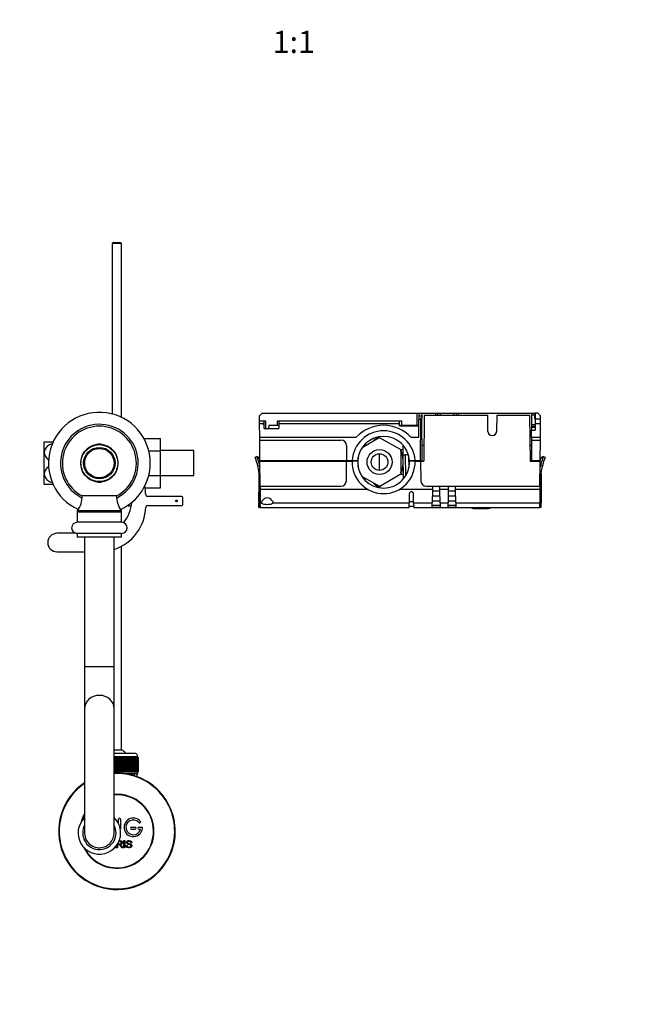
# Model space of a CAD drawing. Units: millimetres. Extents: x 0 to 1356, y 0 to 1747.
# Drawn here: x 624 to 952, y 272 to 805 of the extents above; entities that cross this region are included whole.
import ezdxf
from ezdxf import colors
from ezdxf.entities.mleader import LeaderData, LeaderLine
from ezdxf.enums import TextEntityAlignment as Align
from ezdxf.math import Vec2, Vec3

# ---------------------------------------------------------------- set-up
doc = ezdxf.new("R2010")
doc.units = ezdxf.units.MM
doc.layers.add('DV5_Défaut', color=7, linetype='Continuous')
doc.layers.add('Défaut', color=7, linetype='Continuous')
doc.styles.add('SEACAD_ArialB', font='arialbd.ttf')

# ---------------------------------------------------------------- blocks, each defined once
blk = doc.blocks.new('_DOT')
at = {"color": 0}
blk.add_line((0, 0), (-1, 0), dxfattribs=at)
at = {"color": 0, "const_width": 0.333}
blk.add_lwpolyline([(-0.1665, 0, 1), (0.1665, 0, 1)], format="xyb", close=True, dxfattribs=at)
blk = doc.blocks.new('SE4')
at = {"layer": 'DV5_Défaut', "color": 7, "linetype": 'Continuous'}
for p, q in [((674.16, 684.53), (673.56, 683.93)), ((678.56, 683.93), (673.56, 683.93)), ((673.56, 683.93), (673.56, 591.72)), ((674.16, 684.53), (677.96, 684.53)), ((678.56, 683.93), (677.96, 684.53)), ((678.56, 589.87), (678.56, 683.93)), ((754.56, 592.13), (753.13, 590.69)), ((754.56, 592.13), (838.28, 592.13)), ((838.23, 585.46), (838.28, 592.13)), ((838.28, 592.13), (839.28, 592.13)), ((839.28, 592.13), (839.27, 590.7)), ((839.28, 592.13), (840.85, 592.13)), ((840.85, 592.13), (848.35, 592.13)), ((840.85, 592.13), (840.86, 590.7)), ((842.36, 591.13), (842.07, 590.84)), ((842.36, 591.13), (876.28, 591.13)), ((848.35, 592.13), (849.22, 592.13)), ((848.35, 591.13), (848.35, 592.13)), ((849.22, 592.13), (850.72, 592.13)), ((849.22, 592.13), (849.23, 591.13)), ((850.72, 592.13), (858.14, 592.13)), ((850.72, 592.13), (850.73, 591.13)), ((858.13, 591.13), (858.14, 592.13)), ((858.14, 592.13), (859.64, 592.13)), ((859.63, 591.13), (859.64, 592.13)), ((859.64, 592.13), (860.52, 592.13)), ((860.52, 592.13), (900.27, 592.13)), ((860.52, 592.13), (860.52, 591.13)), ((876.28, 591.13), (876.36, 582.6)), ((881.36, 582.6), (881.43, 591.13)), ((881.43, 591.13), (898.76, 591.13)), ((899.04, 590.84), (898.76, 591.13)), ((900.22, 586.12), (900.26, 591.13)), ((900.26, 591.13), (900.27, 592.13)), ((901.84, 591.13), (900.26, 591.13)), ((900.27, 592.13), (901.83, 592.13)), ((903.56, 592.13), (901.83, 592.13)), ((901.83, 592.13), (901.84, 591.13)), ((902.14, 591.54), (901.83, 591.85)), ((901.86, 589.13), (901.84, 591.13)), ((902.16, 589.13), (902.14, 591.54)), ((904.99, 590.69), (903.56, 592.13)), ((753.15, 588.05), (753.13, 590.69)), ((753.15, 588.05), (756.37, 588.05)), ((753.16, 586.53), (753.15, 588.05)), ((753.16, 586.53), (755.07, 586.53)), ((753.23, 579.13), (753.16, 586.53)), ((755.58, 587), (755.57, 587.84)), ((755.59, 585.63), (755.58, 587)), ((756.37, 588.05), (756.4, 583.92)), ((762.73, 585.46), (762.75, 588.05)), ((762.75, 588.05), (829.77, 588.05)), ((763.53, 586.53), (763.51, 583.92)), ((763.55, 587.84), (763.53, 586.53)), ((763.53, 586.53), (828.78, 586.53)), ((828.78, 586.53), (828.77, 587.78)), ((828.79, 585.23), (828.78, 586.53)), ((829.77, 588.05), (829.79, 585.46)), ((839.17, 579.13), (839.25, 588.73)), ((839.27, 590.7), (839.25, 588.73)), ((840.33, 588.73), (839.25, 588.73)), ((839.27, 590.7), (840.86, 590.7)), ((840.13, 566.63), (840.33, 588.73)), ((840.33, 588.73), (840.33, 589.48)), ((840.87, 589.48), (840.33, 589.48)), ((840.86, 590.7), (840.87, 589.48)), ((841.07, 566.63), (840.87, 589.48)), ((842.07, 590.84), (841.86, 566.13)), ((899.04, 590.84), (899.26, 566.13)), ((900.21, 585.13), (900.22, 586.12)), ((900.22, 586.12), (902.03, 586.12)), ((901.86, 589.13), (902.06, 589.13)), ((902.03, 586.53), (902, 582.94)), ((902.06, 589.13), (902.03, 586.53)), ((902.03, 586.53), (904.95, 586.53)), ((902.06, 589.13), (904.98, 589.13)), ((904.89, 579.13), (904.95, 586.53)), ((904.95, 586.53), (904.98, 589.13)), ((904.98, 589.13), (904.99, 590.69)), ((755.6, 583.92), (755.59, 585.6)), ((755.6, 583.92), (763.51, 583.92)), ((758.05, 585.46), (758.03, 583.92)), ((762.73, 585.46), (758.05, 585.46)), ((828.79, 585.23), (839.22, 585.23)), ((829.07, 585.37), (829.07, 585.23)), ((829.47, 585.44), (829.47, 585.23)), ((829.56, 585.45), (829.56, 585.23)), ((838.23, 585.46), (829.79, 585.46)), ((830.43, 585.46), (830.43, 585.23)), ((830.56, 585.46), (830.56, 585.23)), ((830.57, 585.23), (830.57, 585.46)), ((834.65, 585.23), (834.65, 585.46)), ((835.15, 585.46), (835.15, 585.23)), ((836.77, 585.23), (836.77, 585.46)), ((839.07, 585.23), (839.07, 585.33)), ((900.06, 579.13), (900.06, 582.94)), ((900.06, 582.94), (902, 582.94)), ((900.19, 582.94), (900.2, 584.53)), ((900.2, 584.53), (900.21, 585.13)), ((900.2, 584.53), (902.02, 584.53)), ((900.21, 585.13), (902.02, 585.13)), ((636.81, 570.88), (636.81, 576.63)), ((636.81, 576.63), (641.59, 576.63)), ((665.14, 575.28), (664.47, 574.89)), ((668.92, 574.73), (667.97, 575.28)), ((690.64, 578.4), (699.56, 578.4)), ((699.56, 571.77), (699.56, 578.4)), ((753.23, 579.13), (805.4, 579.13)), ((753.24, 577.63), (753.23, 579.13)), ((753.34, 566.63), (753.24, 577.63)), ((753.24, 577.63), (797.11, 577.63)), ((808.62, 573.55), (817.82, 578.97)), ((810.06, 574.4), (810.06, 575.32)), ((817.54, 579.08), (816.25, 579.07)), ((817.82, 578.97), (829.38, 572.44)), ((834.91, 579.13), (839.17, 579.13)), ((900.06, 579.13), (900.06, 577.63)), ((900.06, 579.13), (904.89, 579.13)), ((900.06, 577.63), (900.06, 566.63)), ((900.06, 577.63), (904.88, 577.63)), ((904.78, 566.63), (904.88, 577.63)), ((904.88, 577.63), (904.89, 579.13)), ((636.81, 559.38), (636.81, 570.88)), ((659.23, 571.87), (658.47, 571.43)), ((674.64, 571.43), (673.71, 571.97)), ((693.24, 571.77), (699.56, 571.77)), ((717.56, 571.88), (699.56, 571.88)), ((699.56, 558.45), (699.56, 571.77)), ((717.56, 558.38), (717.56, 571.88)), ((800.11, 574.65), (800.18, 566.63)), ((817.98, 561.2), (817.9, 570.2)), ((829.19, 572.54), (830.68, 572.56)), ((829.38, 572.44), (829.5, 559.16)), ((830.53, 569.91), (830.18, 570.22)), ((830.44, 569.45), (830.53, 569.91)), ((830.71, 569.63), (830.66, 574.88)), ((833.23, 569.63), (833.22, 570.65)), ((841.93, 574.63), (841, 574.63)), ((841.93, 574.63), (841.06, 574.63)), ((841.06, 574.63), (841.06, 574.63)), ((900.06, 574.63), (899.18, 574.63)), ((900.06, 574.63), (899.18, 574.63)), ((657.06, 568.97), (657.06, 567.94)), ((676.06, 568.19), (676.06, 568.97)), ((750.66, 568.44), (751.62, 568.78)), ((752.81, 568.23), (751.62, 568.78)), ((751.78, 568.35), (753.02, 567.85)), ((752.81, 568.23), (752.9, 568.19)), ((753.34, 566.63), (800.18, 566.63)), ((753.34, 566.13), (800.16, 566.13)), ((753.46, 552.63), (753.34, 566.13)), ((754.56, 566.63), (754.56, 566.13)), ((760.06, 566.13), (760.05, 566.63)), ((761.36, 566.13), (761.41, 566.37)), ((761.41, 566.13), (761.41, 566.63)), ((800.07, 555.6), (800.16, 566.13)), ((800.16, 566.13), (803.16, 566.13)), ((800.18, 566.63), (803.19, 566.63)), ((806.17, 566.13), (803.16, 566.13)), ((803.19, 566.63), (806.19, 566.63)), ((806.46, 562.96), (806.42, 568.3)), ((830.82, 556.68), (830.71, 569.63)), ((830.71, 569.63), (831.83, 569.63)), ((831.83, 569.63), (831.93, 558.2)), ((833.23, 569.63), (831.83, 569.63)), ((833.68, 569.25), (833.79, 562.68)), ((834.12, 566.63), (837.13, 566.63)), ((837.15, 566.13), (834.15, 566.13)), ((837.13, 566.63), (840.13, 566.63)), ((837.15, 566.13), (840.15, 566.13)), ((840.13, 566.63), (841.07, 566.63)), ((840.15, 566.13), (841.86, 566.13)), ((840.15, 566.13), (840.25, 555.6)), ((841.07, 566.13), (841.07, 566.63)), ((899.26, 566.13), (904.78, 566.13)), ((900.06, 566.63), (900.06, 566.13)), ((900.06, 566.63), (904.78, 566.63)), ((904.66, 552.63), (904.78, 566.13)), ((904.78, 566.63), (904.78, 566.13)), ((905.1, 567.85), (906.34, 568.35)), ((905.22, 568.19), (905.33, 568.24)), ((906.5, 568.78), (905.33, 568.24)), ((906.5, 568.78), (907.45, 568.44)), ((636.81, 553.63), (636.81, 559.38)), ((657.06, 562.33), (657.06, 561.28)), ((676.06, 561.28), (676.06, 562.33)), ((753.17, 564.07), (752.14, 563.7)), ((753.17, 564.07), (753.36, 564.12)), ((815.18, 562.15), (815.15, 562.16)), ((817.29, 561.24), (817.32, 561.32)), ((904.76, 564.12), (904.95, 564.07)), ((905.97, 563.7), (904.95, 564.07)), ((658.47, 558.82), (659.3, 558.35)), ((664.31, 555.45), (665.14, 554.97)), ((667.97, 554.97), (668.82, 555.46)), ((673.77, 558.32), (674.64, 558.82)), ((693.24, 558.45), (699.56, 558.45)), ((699.56, 551.86), (699.56, 558.45)), ((699.56, 558.38), (717.56, 558.38)), ((753.09, 558.69), (752.96, 543.63)), ((753.26, 557.19), (753.26, 543.63)), ((753.38, 555.56), (753.43, 555.56)), ((818.08, 552.43), (808.68, 557.7)), ((810.23, 555.83), (810.22, 556.84)), ((829.5, 559.16), (818.08, 552.43)), ((830.8, 559.06), (829.31, 559.04)), ((904.68, 555.56), (904.73, 555.56)), ((904.86, 557.19), (904.86, 543.63)), ((905.03, 558.69), (905.16, 543.63)), ((641.61, 553.63), (636.81, 553.63)), ((691.2, 551.86), (699.56, 551.86)), ((753.46, 552.63), (797.07, 552.63)), ((753.46, 552.63), (753.47, 550.86)), ((811.73, 550.86), (753.47, 550.86)), ((753.47, 550.86), (753.53, 543.72)), ((816.17, 552.29), (817.78, 552.31)), ((846.54, 550.86), (828.58, 550.86)), ((843.25, 552.63), (846.56, 552.63)), ((846.54, 550.86), (846.48, 543.72)), ((850.58, 549.99), (846.53, 549.99)), ((846.56, 552.63), (846.54, 550.86)), ((846.56, 552.63), (850.56, 552.63)), ((850.57, 550.86), (850.56, 552.63)), ((850.56, 552.63), (855.06, 552.63)), ((850.64, 543.72), (850.57, 550.86)), ((855.04, 550.86), (850.57, 550.86)), ((855.04, 550.86), (854.98, 543.72)), ((859.08, 549.99), (855.03, 549.99)), ((855.06, 552.63), (855.04, 550.86)), ((855.06, 552.63), (859.06, 552.63)), ((859.07, 550.86), (859.06, 552.63)), ((859.06, 552.63), (904.66, 552.63)), ((859.14, 543.72), (859.07, 550.86)), ((904.64, 550.86), (859.07, 550.86)), ((904.64, 550.86), (904.58, 543.72)), ((904.66, 552.63), (904.64, 550.86)), ((675.81, 547.39), (657.31, 547.39)), ((711.16, 547.08), (692.64, 547.08)), ((711.66, 542.78), (711.66, 546.58)), ((752.76, 544.17), (752.76, 543.63)), ((752.76, 543.63), (752.96, 543.63)), ((752.78, 541.13), (752.76, 543.63)), ((752.98, 541.19), (752.96, 543.63)), ((752.96, 543.63), (753.26, 543.63)), ((753.26, 543.63), (753.54, 543.63)), ((753.26, 541.62), (753.26, 543.63)), ((753.53, 543.72), (754.15, 543.72)), ((753.56, 541.13), (753.53, 543.72)), ((760.47, 543.72), (833.93, 543.72)), ((833.91, 541.13), (833.93, 543.72)), ((833.97, 548.45), (833.93, 543.72)), ((836.38, 544.18), (833.93, 544.18)), ((836.38, 543.72), (836.34, 548.45)), ((836.38, 543.72), (846.48, 543.72)), ((836.38, 543.72), (836.41, 541.13)), ((846.46, 541.38), (846.48, 543.72)), ((850.63, 544.64), (846.49, 544.64)), ((850.6, 547.31), (846.51, 547.31)), ((850.64, 543.72), (850.66, 541.38)), ((850.64, 543.72), (854.98, 543.72)), ((854.96, 541.38), (854.98, 543.72)), ((859.13, 544.64), (854.99, 544.64)), ((859.1, 547.31), (855.01, 547.31)), ((859.14, 543.72), (859.16, 541.38)), ((859.14, 543.72), (904.58, 543.72)), ((904.56, 541.13), (904.58, 543.72)), ((904.86, 543.63), (904.58, 543.63)), ((904.86, 541.62), (904.86, 543.63)), ((905.16, 543.63), (904.86, 543.63)), ((905.13, 541.19), (905.16, 543.63)), ((905.36, 543.63), (905.16, 543.63)), ((905.34, 541.13), (905.36, 543.63)), ((905.35, 544.17), (905.36, 543.63)), ((654.56, 538.8), (678.56, 538.8)), ((654.56, 538.8), (654.56, 533.13)), ((678.37, 539.38), (654.74, 539.38)), ((678.56, 538.8), (678.56, 540.38)), ((678.56, 533.13), (678.56, 538.8)), ((682.06, 542.41), (682.06, 541.93)), ((683.84, 541.93), (682.06, 541.93)), ((692.64, 542.28), (711.16, 542.28)), ((752.78, 541.13), (752.95, 541.13)), ((753.56, 541.13), (752.95, 541.13)), ((753.26, 541.62), (753.55, 541.62)), ((753.56, 541.13), (833.91, 541.13)), ((836.4, 541.63), (833.91, 541.63)), ((836.41, 541.13), (904.56, 541.13)), ((868.01, 540.63), (867.51, 541.13)), ((877.51, 540.63), (868.01, 540.63)), ((868.71, 540.33), (868.71, 540.63)), ((870.7, 540.33), (868.71, 540.33)), ((870.7, 540.33), (870.7, 540.63)), ((871.99, 540.33), (870.7, 540.33)), ((871.99, 540.33), (871.99, 540.63)), ((873.4, 540.33), (871.99, 540.33)), ((873.4, 540.33), (873.4, 540.63)), ((874.25, 540.33), (873.4, 540.33)), ((874.25, 540.33), (874.25, 540.63)), ((874.5, 540.33), (874.25, 540.33)), ((874.5, 540.33), (874.5, 540.63)), ((875.58, 540.33), (874.5, 540.33)), ((875.58, 540.33), (875.58, 540.63)), ((875.58, 540.33), (875.58, 540.63)), ((875.84, 540.33), (875.58, 540.33)), ((875.84, 540.33), (875.84, 540.63)), ((876.67, 540.33), (875.84, 540.33)), ((876.67, 540.29), (876.67, 540.63)), ((878.01, 541.13), (877.51, 540.63)), ((904.56, 541.62), (904.86, 541.62)), ((905.16, 541.13), (904.56, 541.13)), ((905.34, 541.13), (905.16, 541.13)), ((678.56, 533.13), (654.56, 533.13)), ((653.97, 527.18), (643.66, 527.18)), ((678.56, 527.13), (654.56, 527.13)), ((654.56, 527.13), (654.56, 525.13)), ((678.56, 525.13), (654.56, 525.13)), ((658.56, 525.13), (658.56, 455.13)), ((674.56, 455.13), (674.56, 525.13)), ((678.56, 525.13), (678.56, 527.13)), ((643.66, 517.18), (658.56, 517.18)), ((678.56, 409.98), (678.56, 520.24)), ((658.56, 455.13), (674.56, 455.13)), ((658.56, 455.13), (658.56, 432.21)), ((674.56, 432.21), (674.56, 455.13)), ((658.56, 432.21), (658.56, 365.14)), ((674.56, 365.14), (674.56, 432.21)), ((678.56, 409.98), (674.56, 409.98)), ((674.56, 408.23), (685.31, 408.23)), ((687.31, 406.23), (674.56, 406.23)), ((674.56, 406.03), (674.8, 406.03)), ((674.8, 398.23), (674.8, 406.03)), ((674.8, 406.03), (675.05, 406.03)), ((675.05, 406.03), (675.05, 398.23)), ((675.05, 406.03), (675.26, 406.03)), ((675.26, 406.03), (675.83, 406.03)), ((675.26, 406.03), (675.26, 398.23)), ((675.83, 398.23), (675.83, 406.03)), ((675.83, 406.03), (676.06, 406.03)), ((676.06, 406.03), (676.06, 398.23)), ((676.06, 406.03), (676.29, 406.03)), ((676.29, 406.03), (676.86, 406.03)), ((676.29, 406.03), (676.29, 398.23)), ((676.86, 398.23), (676.86, 406.03)), ((676.86, 406.03), (677.07, 406.03)), ((677.07, 406.03), (677.07, 398.23)), ((677.07, 406.03), (677.32, 406.03)), ((677.32, 406.03), (677.88, 406.03)), ((677.32, 406.03), (677.32, 398.23)), ((677.88, 398.23), (677.88, 406.03)), ((677.88, 406.03), (678.07, 406.03)), ((678.07, 406.03), (678.07, 398.23)), ((678.07, 406.03), (678.34, 406.03)), ((678.34, 406.03), (678.89, 406.03)), ((678.34, 406.03), (678.34, 398.23)), ((678.89, 398.23), (678.89, 406.03)), ((678.89, 406.03), (679.05, 406.03)), ((679.05, 406.03), (679.05, 398.23)), ((679.05, 406.03), (679.34, 406.03)), ((679.34, 406.03), (679.88, 406.03)), ((679.34, 406.03), (679.34, 398.23)), ((679.88, 398.23), (679.88, 406.03)), ((679.88, 406.03), (680.01, 406.03)), ((680.01, 406.03), (680.01, 398.23)), ((680.01, 406.03), (680.31, 406.03)), ((680.31, 406.03), (680.84, 406.03)), ((680.31, 406.03), (680.31, 398.23)), ((680.84, 398.23), (680.84, 406.03)), ((680.84, 406.03), (680.94, 406.03)), ((680.94, 406.03), (680.94, 398.23)), ((680.94, 406.03), (681.26, 406.03)), ((681.26, 406.03), (681.76, 406.03)), ((681.26, 406.03), (681.26, 398.23)), ((681.76, 398.23), (681.76, 406.03)), ((681.76, 406.03), (681.83, 406.03)), ((681.83, 406.03), (681.83, 398.23)), ((681.83, 406.03), (682.15, 406.03)), ((682.15, 406.03), (682.63, 406.03)), ((682.15, 406.03), (682.15, 398.23)), ((682.63, 398.23), (682.63, 406.03)), ((682.63, 406.03), (682.67, 406.03)), ((682.67, 406.03), (682.67, 398.23)), ((682.67, 406.03), (683, 406.03)), ((683, 406.03), (683.45, 406.03)), ((683, 406.03), (683, 398.23)), ((683.45, 398.23), (683.45, 406.03)), ((683.45, 406.03), (683.46, 406.03)), ((683.46, 406.03), (683.46, 398.23)), ((683.46, 406.03), (683.8, 406.03)), ((683.8, 406.03), (684.21, 406.03)), ((683.8, 406.03), (683.8, 398.23)), ((684.21, 406.03), (684.53, 406.03)), ((684.21, 398.23), (684.21, 406.03)), ((684.53, 406.03), (684.9, 406.03)), ((684.53, 406.03), (684.53, 398.23)), ((684.9, 406.03), (685.19, 406.03)), ((684.9, 398.23), (684.9, 406.03)), ((685.19, 406.03), (685.53, 406.03)), ((685.19, 406.03), (685.19, 398.23)), ((685.53, 406.03), (685.78, 406.03)), ((685.53, 398.23), (685.53, 406.03)), ((685.78, 406.03), (686.07, 406.03)), ((685.78, 406.03), (685.78, 398.23)), ((686.07, 406.03), (686.29, 406.03)), ((686.07, 398.23), (686.07, 406.03)), ((686.29, 406.03), (686.54, 406.03)), ((686.29, 406.03), (686.29, 398.23)), ((686.54, 406.03), (686.72, 406.03)), ((686.54, 398.23), (686.54, 406.03)), ((686.72, 406.03), (686.92, 406.03)), ((686.72, 406.03), (686.72, 398.23)), ((686.92, 406.03), (687.06, 406.03)), ((686.92, 398.23), (686.92, 406.03)), ((687.06, 406.03), (687.22, 406.03)), ((687.06, 406.03), (687.06, 398.23)), ((687.22, 406.03), (687.32, 406.03)), ((687.22, 398.23), (687.22, 406.03)), ((687.31, 406.03), (687.31, 406.23)), ((687.32, 406.03), (687.42, 406.03)), ((687.32, 406.03), (687.32, 398.23)), ((687.42, 406.03), (687.48, 406.03)), ((687.42, 398.23), (687.42, 406.03)), ((687.48, 406.03), (687.53, 406.03)), ((687.48, 406.03), (687.48, 398.23)), ((687.53, 406.03), (687.55, 406.03)), ((687.53, 398.23), (687.53, 406.03)), ((687.55, 406.03), (687.56, 406.03)), ((687.55, 406.03), (687.55, 398.23)), ((687.56, 398.23), (687.56, 406.03)), ((674.56, 398.23), (674.8, 398.23)), ((675.05, 398.23), (674.8, 398.23)), ((675.26, 398.23), (675.05, 398.23)), ((675.26, 398.23), (675.83, 398.23)), ((676.06, 398.23), (675.83, 398.23)), ((676.29, 398.23), (676.06, 398.23)), ((676.29, 398.23), (676.86, 398.23)), ((677.07, 398.23), (676.86, 398.23)), ((677.32, 398.23), (677.07, 398.23)), ((677.32, 398.23), (677.88, 398.23)), ((678.07, 398.23), (677.88, 398.23)), ((678.34, 398.23), (678.07, 398.23)), ((678.34, 398.23), (678.89, 398.23)), ((679.05, 398.23), (678.89, 398.23)), ((679.34, 398.23), (679.05, 398.23)), ((679.34, 398.23), (679.88, 398.23)), ((680.01, 398.23), (679.88, 398.23)), ((680.31, 398.23), (680.01, 398.23)), ((680.31, 398.23), (680.84, 398.23)), ((680.39, 397.23), (687.31, 397.23)), ((680.94, 398.23), (680.84, 398.23)), ((681.26, 398.23), (680.94, 398.23)), ((681.26, 398.23), (681.76, 398.23)), ((681.83, 398.23), (681.76, 398.23)), ((682.15, 398.23), (681.83, 398.23)), ((682.15, 398.23), (682.63, 398.23)), ((682.67, 398.23), (682.63, 398.23)), ((683, 398.23), (682.67, 398.23)), ((683, 398.23), (683.45, 398.23)), ((683.46, 398.23), (683.45, 398.23)), ((683.8, 398.23), (683.46, 398.23)), ((683.8, 398.23), (684.21, 398.23)), ((684.53, 398.23), (684.21, 398.23)), ((684.53, 398.23), (684.9, 398.23)), ((685.19, 398.23), (684.9, 398.23)), ((685.19, 398.23), (685.53, 398.23)), ((685.37, 397.23), (685.37, 395.6)), ((685.78, 398.23), (685.53, 398.23)), ((685.78, 398.23), (686.07, 398.23)), ((686.29, 398.23), (686.07, 398.23)), ((686.29, 398.23), (686.54, 398.23)), ((686.72, 398.23), (686.54, 398.23)), ((686.72, 398.23), (686.92, 398.23)), ((686.91, 395.6), (686.91, 397.23)), ((687.06, 398.23), (686.92, 398.23)), ((687.06, 398.23), (687.22, 398.23)), ((687.32, 398.23), (687.22, 398.23)), ((687.31, 397.23), (687.31, 398.23)), ((687.32, 398.23), (687.42, 398.23)), ((687.48, 398.23), (687.42, 398.23)), ((687.48, 398.23), (687.53, 398.23)), ((687.55, 398.23), (687.53, 398.23)), ((687.55, 398.23), (687.56, 398.23)), ((676.89, 370.17), (676.89, 372.65)), ((677.89, 372.65), (677.89, 367.08)), ((685.89, 368.15), (683.89, 368.15)), ((689.36, 368.15), (687.89, 368.15)), ((683.89, 367.15), (685.89, 367.15)), ((687.89, 367.15), (688.76, 367.15)), ((675.44, 357.08), (674.85, 357.08)), ((675.23, 357.58), (675.44, 357.08)), ((675.85, 357.08), (675.85, 358.35)), ((676.36, 357.08), (675.85, 357.08)), ((676.36, 358.8), (676.36, 357.08)), ((679.25, 357.08), (678.62, 357.08)), ((679.83, 357.08), (679.83, 360.95)), ((679.83, 360.95), (680.34, 360.95)), ((680.34, 357.08), (679.83, 357.08)), ((680.34, 360.95), (680.34, 357.08)), ((681.07, 358.32), (681.55, 358.37)), ((684.03, 359.86), (683.54, 359.82))]:
    blk.add_line(p, q, dxfattribs=at)
for centre, radius in [((666.56, 565.13), 10), ((666.56, 565.13), 8.5), ((666.56, 565.13), 7.94), ((817.94, 565.7), 6.75), ((817.94, 565.7), 4.5), ((708.16, 544.68), 0.5)]:
    blk.add_circle(centre, radius, dxfattribs=at)
for centre, radius, start, end in [((666.56, 565.13), 27.5, 0, 245.6265), ((666.56, 565.13), 21.02, 0, 243.7554), ((755.46, 586.44), 0.4, 166.1504, 180.2326), ((666.56, 565.13), 20, 297.5485, 242.4515), ((820.16, 565.63), 17, 3.3723, 176.6277), ((820.16, 565.63), 20, 42.4542, 137.5458), ((838.31, 583.24), 2.22, 70.0323, 92.1809), ((878.86, 582.63), 2.5, 180.5, 359.5), ((666.56, 565.13), 10.25, 82.0542, 97.9458), ((797.11, 574.63), 3, 0.5, 90), ((820.16, 565.63), 14, 4.096, 175.904), ((821.1, 570.2), 9.57, 111.8111, 135.6551), ((666.56, 565.13), 10.25, 142.0542, 157.9458), ((666.56, 565.13), 10.12, 101.0352, 138.4404), ((666.56, 565.13), 10.12, 39.9602, 78.6608), ((666.56, 565.13), 10.25, 22.0542, 37.9458), ((817.94, 565.7), 13.05, 11.7277, 28.7094), ((817.94, 565.7), 12.85, 5.5441, 26.9991), ((666.56, 565.13), 10.12, 160.9526, 199.6306), ((666.56, 565.13), 21.02, 296.2446, 0), ((666.56, 565.13), 10.12, 0, 18.9167), ((666.56, 565.13), 10.12, 341.567, 0), ((666.56, 565.13), 27.5, 294.3735, 0), ((709.76, 553.08), 43.69, 14.0661, 20.5801), ((692.15, 546.6), 63.47, 15.9723, 20.0394), ((709.03, 552.83), 46.48, 18.8542, 19.2987), ((709.69, 553.06), 45.78, 17.6026, 18.8466), ((709.69, 553.06), 45.78, 16.6065, 17.2641), ((820.16, 565.63), 17.5, 176.7242, 178.3628), ((820.16, 565.63), 17, 178.3146, 270), ((820.16, 565.63), 14, 177.9533, 270), ((820.16, 565.63), 17, 270, 1.6854), ((820.16, 565.63), 14, 270, 2.0467), ((817.94, 565.7), 12.85, 334.0009, 355.4559), ((820.16, 565.63), 14, 1.699, 4.096), ((948.35, 553.08), 45.7, 161.1488, 162.3949), ((965.97, 546.61), 63.47, 159.9605, 164.0278), ((946.93, 553.57), 44.2, 160.6933, 161.1607), ((948.35, 553.08), 43.69, 159.4199, 165.9339), ((958.6, 549.42), 55.58, 159.6081, 160.0793), ((666.56, 565.13), 10.25, 202.0542, 217.9458), ((666.56, 565.13), 10.25, 322.0542, 337.9458), ((709.76, 553.08), 43.69, 3.2504, 14.0661), ((713.53, 553.48), 41.02, 13.6233, 14.957), ((817.94, 565.7), 13.05, 332.2906, 349.2723), ((944.58, 553.48), 41.02, 165.043, 166.3767), ((948.35, 553.08), 43.69, 165.9339, 176.7496), ((666.56, 565.13), 10.12, 221.5154, 258.4704), ((666.56, 565.13), 10.25, 262.0542, 277.9458), ((666.56, 565.13), 10.12, 280.4082, 319.0789), ((797.07, 555.63), 3, 270, 359.5), ((821.2, 561.27), 9.6, 225.1664, 249.1017), ((843.25, 555.63), 3, 180.5, 270), ((666.56, 547.08), 25.1, 2.1958, 12.7113), ((835.16, 548.44), 1.19, 0.5, 179.5), ((643.5, 547.39), 13.8, 324.5109, 360), ((689.61, 547.39), 13.8, 180, 215.4891), ((666.56, 544.68), 17.5, 317.9301, 357.4288), ((692.64, 548.08), 1, 182.1958, 270), ((711.16, 546.58), 0.5, 0, 90), ((665.97, 546.19), 86.82, 358.663, 359.2895), ((992.38, 546.2), 87.05, 180.7113, 181.3362), ((655.56, 538.8), 1, 144.5109, 180), ((666.56, 542.28), 25.1, 288.5858, 357.8042), ((677.56, 538.8), 1, 0, 35.4891), ((692.64, 541.28), 1, 90, 177.8042), ((711.16, 542.78), 0.5, 270, 0), ((654.56, 530.13), 3, 90, 270), ((678.56, 530.13), 3, 270, 90), ((643.66, 522.18), 5, 90, 270), ((676.06, 404.53), 6, 38.0731, 65.3757), ((685.31, 406.23), 2, 0, 90), ((676.06, 366.03), 31.5, 0, 92.7294), ((676.06, 366.03), 31.2, 0, 92.7557), ((676.06, 366.03), 31.5, 123.749, 0), ((676.06, 366.03), 31.2, 124.1179, 0), ((676.06, 366.03), 20, 0, 94.3012), ((676.06, 366.03), 19.75, 0, 94.3558), ((666.56, 365.13), 11.5, 134.2668, 0), ((676.06, 366.03), 20, 151.045, 165.4681), ((676.06, 366.03), 19.75, 152.3842, 163.1652), ((666.56, 365.13), 11.5, 0, 45.9208), ((677.39, 372.65), 0.5, 0, 180), ((684.89, 368.15), 5, 41.8103, 353.6206), ((666.56, 365.13), 9, 152.734, 0), ((666.56, 365.13), 9, 0, 27.266), ((684.89, 368.15), 4, 41.8103, 345.5225), ((683.89, 367.65), 0.5, 90, 270), ((685.89, 367.65), 0.5, 270, 90), ((687.89, 367.65), 0.5, 90, 270), ((688.24, 371.15), 0.5, 221.8103, 41.8103), ((689.36, 367.65), 0.5, 353.6206, 90), ((676.06, 366.03), 20, 205.3556, 0), ((676.06, 366.03), 19.75, 207.6585, 0)]:
    blk.add_arc(centre, radius, start, end, dxfattribs=at)
for centre, major_axis, ratio, start_param, end_param in [((829.05, 553.53), (0, 32.5), 0.001876, -0.221067, -0.192377), ((666.56, 432.21), (-8, 0), 0.916667, 3.141593, 6.283185)]:
    blk.add_ellipse(centre, major_axis=major_axis, ratio=ratio, start_param=start_param, end_param=end_param, dxfattribs=at)
for points, knots in [([(755.06, 586.44), (755.06, 586.31), (755.11, 586.18), (755.29, 585.89), (755.42, 585.74), (755.59, 585.6)], [0, 0, 0, 0, 0.5, 0.5, 1, 1, 1, 1]), ([(755.58, 587), (755.43, 586.94), (755.32, 586.86), (755.15, 586.71), (755.09, 586.62), (755.07, 586.53)], [0, 0, 0, 0, 0.5, 0.5, 1, 1, 1, 1]), ([(755.57, 587.84), (755.57, 587.87), (755.59, 587.89), (755.67, 587.95), (755.72, 587.97), (755.94, 588.03), (756.15, 588.05), (756.37, 588.05)], [0, 0, 0, 0, 0.25, 0.25, 0.5, 0.5, 1, 1, 1, 1]), ([(762.75, 588.05), (762.86, 588.05), (762.96, 588.05), (763.16, 588.02), (763.25, 588.01), (763.39, 587.97), (763.45, 587.95), (763.53, 587.89), (763.55, 587.87), (763.55, 587.84)], [0, 0, 0, 0, 0.25, 0.25, 0.5, 0.5, 0.75, 0.75, 1, 1, 1, 1]), ([(828.77, 587.78), (828.77, 587.82), (828.79, 587.85), (828.89, 587.92), (828.96, 587.95), (829.24, 588.02), (829.5, 588.05), (829.77, 588.05)], [0, 0, 0, 0, 0.25, 0.25, 0.5, 0.5, 1, 1, 1, 1]), ([(763.52, 585.23), (763.52, 585.26), (763.5, 585.29), (763.43, 585.34), (763.37, 585.37), (763.15, 585.43), (762.94, 585.46), (762.73, 585.46)], [0, 0, 0, 0, 0.25, 0.25, 0.5, 0.5, 1, 1, 1, 1]), ([(829.79, 585.46), (829.65, 585.46), (829.52, 585.45), (829.28, 585.42), (829.17, 585.4), (828.98, 585.35), (828.91, 585.32), (828.84, 585.26), (828.82, 585.24), (828.81, 585.22)], [0, 0, 0, 0, 0.283822, 0.283822, 0.567643, 0.567643, 0.851465, 0.851465, 1, 1, 1, 1]), ([(641.17, 575.54), (640.14, 575.35), (639.17, 574.9), (637.39, 573.36), (636.81, 572.12), (636.81, 570.88)], [0, 0, 0, 0, 0.4231623, 0.4231623, 1, 1, 1, 1]), ([(817.54, 579.08), (817.57, 579.08), (817.63, 579.08), (817.72, 579.07), (817.81, 579.06), (817.89, 579.04), (817.97, 579.01), (818.04, 578.98), (818.15, 578.91), (818.26, 578.82), (818.32, 578.72), (818.34, 578.69)], [0, 0, 0, 0, 0.090172, 0.176762, 0.260705, 0.343026, 0.424812, 0.507171, 0.591187, 0.866599, 1, 1, 1, 1]), ([(636.81, 570.88), (636.81, 569.63), (637.4, 568.39), (638.64, 567.31), (638.88, 567.14), (639.14, 566.98)], [0, 0, 0, 0, 0.819592, 0.819592, 1, 1, 1, 1]), ([(639.13, 563.26), (638.88, 563.11), (638.64, 562.94), (637.39, 561.86), (636.81, 560.62), (636.81, 559.38)], [0, 0, 0, 0, 0.176043, 0.176043, 1, 1, 1, 1]), ([(636.81, 559.38), (636.81, 558.13), (637.4, 556.89), (639.16, 555.36), (640.13, 554.91), (641.17, 554.71)], [0, 0, 0, 0, 0.575597, 0.575597, 1, 1, 1, 1]), ([(818.57, 552.71), (818.55, 552.68), (818.51, 552.62), (818.44, 552.53), (818.31, 552.43), (818.09, 552.33), (817.88, 552.31), (817.78, 552.31)], [0, 0, 0, 0, 0.115124, 0.267827, 0.410879, 0.698913, 1, 1, 1, 1]), ([(760.48, 543.82), (760.47, 544.19), (760.16, 544.69), (759.39, 545.47), (759.06, 545.75), (758.27, 546.2), (757.8, 546.37), (756.81, 546.37), (756.34, 546.2), (755.55, 545.75), (755.23, 545.47), (754.41, 544.64), (754.08, 544.09), (754.15, 543.72)], [0, 0, 0, 0, 0.233693, 0.233693, 0.361411, 0.361411, 0.489129, 0.489129, 0.616846, 0.616846, 0.744564, 0.744564, 1, 1, 1, 1]), ([(760.47, 543.72), (760.42, 543.41), (760.09, 543.14), (758.93, 542.77), (758.14, 542.67), (756.49, 542.67), (755.68, 542.77), (754.54, 543.14), (754.2, 543.41), (754.15, 543.72)], [0, 0, 0, 0, 0.25, 0.25, 0.5, 0.5, 0.75, 0.75, 1, 1, 1, 1]), ([(752.98, 541.19), (752.99, 541.24), (753.04, 541.31), (753.14, 541.46), (753.2, 541.54), (753.26, 541.62)], [0, 0, 0, 0, 0.5, 0.5, 1, 1, 1, 1]), ([(850.66, 541.38), (850.66, 541.31), (850.43, 541.26), (849.66, 541.2), (849.11, 541.19), (848.01, 541.19), (847.46, 541.2), (846.68, 541.26), (846.46, 541.31), (846.46, 541.38)], [0, 0, 0, 0, 0.25, 0.25, 0.5, 0.5, 0.75, 0.75, 1, 1, 1, 1]), ([(850.65, 542.39), (850.65, 542.32), (850.42, 542.27), (849.65, 542.2), (849.11, 542.19), (848.01, 542.19), (847.47, 542.2), (846.69, 542.27), (846.47, 542.32), (846.47, 542.39)], [0, 0, 0, 0, 0.25, 0.25, 0.5, 0.5, 0.75, 0.75, 1, 1, 1, 1]), ([(859.16, 541.38), (859.16, 541.31), (858.93, 541.26), (858.16, 541.2), (857.61, 541.19), (856.51, 541.19), (855.96, 541.2), (855.18, 541.26), (854.96, 541.31), (854.96, 541.38)], [0, 0, 0, 0, 0.25, 0.25, 0.5, 0.5, 0.75, 0.75, 1, 1, 1, 1]), ([(859.15, 542.39), (859.15, 542.32), (858.92, 542.27), (858.15, 542.2), (857.61, 542.19), (856.51, 542.19), (855.97, 542.2), (855.19, 542.27), (854.97, 542.32), (854.97, 542.39)], [0, 0, 0, 0, 0.25, 0.25, 0.5, 0.5, 0.75, 0.75, 1, 1, 1, 1]), ([(904.86, 541.62), (904.92, 541.54), (904.98, 541.46), (905.08, 541.31), (905.12, 541.24), (905.13, 541.19)], [0, 0, 0, 0, 0.5, 0.5, 1, 1, 1, 1]), ([(658.56, 365.2), (658.55, 363.27), (659.26, 361.33), (661.22, 359.09), (662.07, 358.44), (663.94, 357.5), (664.97, 357.23), (667.07, 357.08), (668.12, 357.22), (670.11, 357.89), (671.04, 358.43), (673.4, 360.49), (674.4, 362.52), (674.55, 364.8), (674.56, 365), (674.56, 365.2)], [0, 0, 0, 0, 0.229853, 0.229853, 0.354201, 0.354201, 0.47855, 0.47855, 0.602899, 0.602899, 0.727247, 0.727247, 0.975945, 0.975945, 1, 1, 1, 1]), ([(676.36, 359.24), (676.77, 359.24), (677.18, 359.23), (677.58, 359.24), (677.7, 359.25), (677.82, 359.26), (677.93, 359.29), (678, 359.31), (678.08, 359.34), (678.14, 359.38), (678.19, 359.41), (678.24, 359.45), (678.28, 359.5), (678.32, 359.55), (678.35, 359.6), (678.37, 359.66), (678.4, 359.72), (678.41, 359.79), (678.42, 359.86), (678.42, 359.93), (678.41, 360), (678.39, 360.07), (678.37, 360.14), (678.34, 360.2), (678.29, 360.26), (678.25, 360.31), (678.21, 360.35), (678.16, 360.39), (678.1, 360.42), (678.04, 360.45), (677.98, 360.47), (677.85, 360.51), (677.72, 360.52), (677.59, 360.52), (677.4, 360.52), (677.21, 360.52), (677.02, 360.52)], [0, 0, 0, 0, 0.294248, 0.294248, 0.294248, 0.378347, 0.378347, 0.378347, 0.432772, 0.432772, 0.432772, 0.477434, 0.477434, 0.477434, 0.521924, 0.521924, 0.521924, 0.572261, 0.572261, 0.572261, 0.622989, 0.622989, 0.622989, 0.675731, 0.675731, 0.675731, 0.720984, 0.720984, 0.720984, 0.768307, 0.768307, 0.768307, 0.861402, 0.861402, 0.861402, 1, 1, 1, 1]), ([(678.62, 357.08), (678.48, 357.3), (678.34, 357.52), (678.06, 357.95), (677.92, 358.17), (677.72, 358.43), (677.68, 358.48), (677.6, 358.57), (677.55, 358.62), (677.39, 358.74), (677.27, 358.79), (677.07, 358.8), (677.01, 358.8), (676.88, 358.8), (676.68, 358.8), (676.49, 358.8), (676.36, 358.8)], [0, 0, 0, 0, 0.25, 0.25, 0.5, 0.5, 0.5625, 0.5625, 0.625, 0.625, 0.75, 0.75, 0.8125, 0.8125, 0.875, 1, 1, 1, 1]), ([(677.17, 360.95), (677.34, 360.95), (677.52, 360.95), (677.7, 360.95), (677.85, 360.94), (678.01, 360.93), (678.16, 360.9), (678.27, 360.87), (678.37, 360.84), (678.47, 360.79), (678.56, 360.73), (678.64, 360.66), (678.71, 360.58), (678.79, 360.48), (678.84, 360.37), (678.88, 360.26), (678.92, 360.14), (678.94, 360.02), (678.94, 359.9), (678.94, 359.77), (678.92, 359.64), (678.88, 359.53), (678.84, 359.41), (678.77, 359.31), (678.69, 359.22), (678.62, 359.14), (678.54, 359.07), (678.44, 359.02), (678.31, 358.94), (678.15, 358.9), (678, 358.87), (677.95, 358.85), (677.9, 358.85), (677.85, 358.84)], [0, 0, 0, 0, 0.130282, 0.130282, 0.130282, 0.245695, 0.245695, 0.245695, 0.325038, 0.325038, 0.325038, 0.405445, 0.405445, 0.405445, 0.495248, 0.495248, 0.495248, 0.585487, 0.585487, 0.585487, 0.678825, 0.678825, 0.678825, 0.767968, 0.767968, 0.767968, 0.846999, 0.846999, 0.846999, 0.962903, 0.962903, 0.962903, 1, 1, 1, 1]), ([(677.85, 358.84), (677.94, 358.8), (678.02, 358.75), (678.17, 358.64), (678.24, 358.57), (678.43, 358.36), (678.54, 358.2), (678.85, 357.72), (679.05, 357.4), (679.25, 357.08)], [0, 0, 0, 0, 0.125, 0.125, 0.25, 0.25, 0.5, 0.5, 1, 1, 1, 1]), ([(683.54, 359.82), (683.52, 360.04), (683.43, 360.25), (683.09, 360.52), (682.87, 360.56), (682.44, 360.57), (682.22, 360.56), (681.83, 360.36), (681.69, 360.15), (681.72, 359.83), (681.77, 359.73), (681.93, 359.58), (682.03, 359.54), (682.33, 359.43), (682.54, 359.38), (683.17, 359.24), (683.62, 359.14), (684.19, 358.51), (684.21, 358), (683.77, 357.26), (683.33, 357.06), (682.48, 356.98), (682.03, 357.04), (681.31, 357.48), (681.08, 357.89), (681.07, 358.32)], [0, 0, 0, 0, 0.0625, 0.0625, 0.125, 0.125, 0.1875, 0.1875, 0.25, 0.25, 0.28125, 0.28125, 0.3125, 0.3125, 0.375, 0.375, 0.5, 0.5, 0.625, 0.625, 0.75, 0.75, 0.875, 0.875, 1, 1, 1, 1]), ([(681.55, 358.37), (681.58, 358.15), (681.64, 357.94), (681.94, 357.63), (682.15, 357.55), (682.57, 357.46), (682.78, 357.46), (683.21, 357.54), (683.42, 357.63), (683.67, 357.97), (683.69, 358.22), (683.46, 358.59), (683.24, 358.67), (682.63, 358.85), (682.19, 358.9), (681.61, 359.18), (681.44, 359.32), (681.23, 359.69), (681.19, 359.91), (681.27, 360.33), (681.38, 360.53), (681.7, 360.82), (681.9, 360.91), (682.52, 361.06), (682.97, 361.04), (683.75, 360.69), (684.02, 360.29), (684.03, 359.86)], [0, 0, 0, 0, 0.0625, 0.0625, 0.125, 0.125, 0.1875, 0.1875, 0.25, 0.25, 0.3125, 0.3125, 0.375, 0.375, 0.5, 0.5, 0.5625, 0.5625, 0.625, 0.625, 0.6875, 0.6875, 0.75, 0.75, 0.875, 0.875, 1, 1, 1, 1])]:
    blk.add_open_spline(points, degree=3, knots=knots, dxfattribs=at)
for points in [[(751.78, 568.35), (751.67, 568.64), (751.62, 568.78), (751.62, 568.78)], [(752.78, 545.12), (752.82, 549.84), (752.86, 554.55), (752.91, 559.27)], [(905.21, 559.27), (905.25, 554.55), (905.29, 549.84), (905.34, 545.12)], [(752.95, 541.13), (752.96, 541.13), (752.97, 541.15), (752.98, 541.19)], [(905.13, 541.19), (905.14, 541.15), (905.15, 541.13), (905.16, 541.13)]]:
    blk.add_open_spline(points, degree=3, dxfattribs=at)

msp = doc.modelspace()

# ---------------------------------------------------------------- block references
at = {"layer": 'Défaut'}
msp.add_blockref('SE4', (0, 0), dxfattribs=at)

# ---------------------------------------------------------------- texts
at = {"layer": 'Défaut', "color": 7, "linetype": 'Continuous', "style": 'SEACAD_ArialB'}
msp.add_text('1:1', height=12, dxfattribs=at).set_placement((760.26, 798.97), align=Align.TOP_LEFT)

# ---------------------------------------------------------------- leaders
at = {"layer": 'Défaut', "color": 7, "linetype": 'Continuous'}
ml = msp.add_multileader_mtext('Standard', dxfattribs=at)
ml.set_content('{\\pxsm0.9;\\fSolid Edge ISO|b1||i0||c0|p34;\\W1.;02/06/2021\\P}', color=256)
ml.set_leader_properties()
ml.set_arrow_properties(name='DOT')
ml.build(insert=Vec2(0, 0))
ml.multileader.update_dxf_attribs({"leader_type": 0, "dogleg_length": 0, "arrow_head_size": 12})
ctx = ml.context
ctx.base_point, ctx.char_height, ctx.arrow_head_size, ctx.landing_gap_size = Vec3(1079.68, 1740), 12, 12, 4.2
notes = []
notes.append((ctx, [(0, (0, 0, 0), (0, 0), (1, 0), 1, [])]))
ctx.mtext.insert = Vec3(1081.68, 1746.12)
for ctx, leaders in notes:
    for number, flags, end, landing, length, lines in leaders:
        leader = LeaderData()
        leader.index, (leader.has_last_leader_line, leader.has_dogleg_vector, leader.attachment_direction) = number, flags
        leader.last_leader_point, leader.dogleg_vector, leader.dogleg_length = Vec3(end), Vec3(landing), length
        for number, points, colour, breaks in lines:
            line = LeaderLine()
            line.index, line.vertices, line.color, line.breaks = number, Vec3.list(points), colors.encode_raw_color(colour), breaks
            leader.lines.append(line)
        ctx.leaders.append(leader)

doc.saveas('drawing.dxf')
